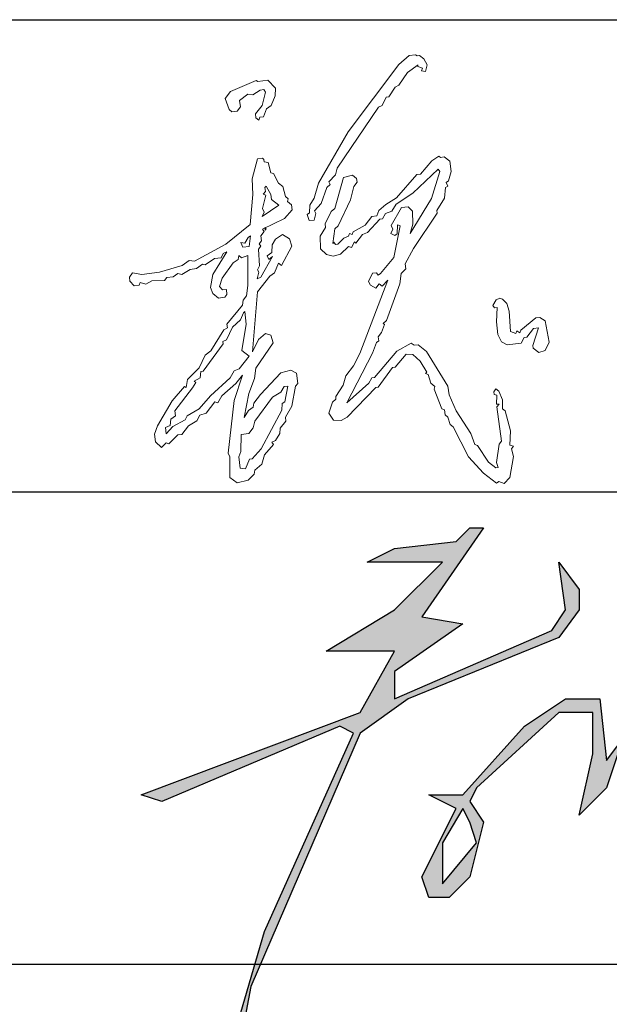
# Model space of a CAD drawing. Extents: x 1157948 to 2029125, y -1091704 to -313610.
# Drawn here: x 1302500 to 1303246, y -776881 to -775635 of the extents above; entities that cross this region are included whole.
import ezdxf

# ---------------------------------------------------------------- set-up
doc = ezdxf.new("R2010")
doc.units = 0
doc.header["$LTSCALE"] = 1000
doc.layers.add('PUB_TITLE', color=4, linetype='Continuous')
doc.layers.add('签名', color=7, linetype='Continuous', lineweight=13)

# ---------------------------------------------------------------- blocks, each defined once
blk = doc.blocks.new('A$C616F69B0')
h = blk.add_hatch(color=256)
h.dxf.hatch_style = 1
h.paths.add_polyline_path([(3.456, 6.552), (3.6, 6.552), (2.952, 5.616), (3.384, 5.544), (2.664, 5.04), (2.664, 4.752), (4.32, 5.472), (4.464, 5.688), (4.392, 6.192), (4.608, 5.904), (4.608, 5.688), (4.392, 5.4), (2.808, 4.752), (2.304, 4.392), (1.152, 1.728), (0.936, 0.576), (1.152, 0.504), (1.08, 0.36), (0.936, 0.36), (0.792, 0.576), (1.296, 2.304), (2.232, 4.392), (2.088, 4.464), (0.216, 3.672), (0, 3.744), (2.304, 4.608), (2.664, 5.256), (1.944, 5.256), (2.664, 5.688), (3.168, 6.192), (2.376, 6.192), (2.664, 6.336), (3.312, 6.408)])
h.paths.add_polyline_path([(7.632, 6.552), (7.776, 6.552), (8.136, 6.552), (8.352, 6.336), (8.28, 5.904), (7.56, 5.04), (7.704, 4.968), (8.136, 5.112), (8.28, 5.544), (8.28, 5.112), (8.424, 4.896), (8.28, 4.68), (8.352, 3.6), (9, 3.744), (9.144, 3.888), (8.856, 4.32), (9.36, 3.888), (9.288, 3.744), (8.208, 3.384), (8.208, 2.304), (7.92, 0), (8.136, 3.312), (7.848, 3.384), (6.552, 2.952), (6.192, 2.952), (6.264, 3.168), (7.2, 3.744), (6.408, 3.168), (6.48, 3.096), (7.992, 3.456), (8.136, 3.6), (8.136, 4.536), (7.416, 3.888), (8.208, 4.752), (8.136, 4.968), (7.56, 4.824), (7.416, 4.896), (8.28, 6.12), (8.28, 6.264), (8.064, 6.48), (7.632, 6.408)])
h.paths.add_polyline_path([(6.12, 5.112), (6.264, 5.04), (6.048, 3.888), (6.192, 4.752)])
h.paths.add_polyline_path([(4.464, 4.752), (4.824, 4.752), (4.896, 4.104), (5.328, 4.68), (5.472, 4.68), (5.544, 4.392), (5.76, 4.536), (5.544, 3.96), (5.4, 3.888), (5.328, 4.608), (5.04, 4.248), (4.896, 3.816), (4.608, 3.528), (4.752, 4.176), (4.752, 4.608), (4.392, 4.608), (3.528, 3.816), (3.456, 3.672), (3.6, 3.456), (3.456, 2.88), (3.24, 2.664), (3.024, 2.664), (2.952, 2.88), (3.312, 3.6), (3.024, 3.744), (3.384, 3.744), (4.032, 4.464)])
h.paths.add_polyline_path([(3.456, 3.456), (3.384, 3.6), (3.168, 3.24), (3.168, 2.808), (3.528, 3.24)], flags=16)
at = {"linetype": 'Continuous', "elevation": -40}
for points in [[(3.456, 6.552), (3.6, 6.552), (2.952, 5.616), (3.384, 5.544), (2.664, 5.04), (2.664, 4.752), (4.32, 5.472), (4.464, 5.688), (4.392, 6.192), (4.608, 5.904), (4.608, 5.688), (4.392, 5.4), (2.808, 4.752), (2.304, 4.392), (1.152, 1.728), (0.936, 0.576), (1.152, 0.504), (1.08, 0.36), (0.936, 0.36), (0.792, 0.576), (1.296, 2.304), (2.232, 4.392), (2.088, 4.464), (0.216, 3.672), (0, 3.744), (2.304, 4.608), (2.664, 5.256), (1.944, 5.256), (2.664, 5.688), (3.168, 6.192), (2.376, 6.192), (2.664, 6.336), (3.312, 6.408), (3.456, 6.552)], [(7.632, 6.552), (7.776, 6.552), (8.136, 6.552), (8.352, 6.336), (8.28, 5.904), (7.56, 5.04), (7.704, 4.968), (8.136, 5.112), (8.28, 5.544), (8.28, 5.112), (8.424, 4.896), (8.28, 4.68), (8.352, 3.6), (9, 3.744), (9.144, 3.888), (8.856, 4.32), (9.36, 3.888), (9.288, 3.744), (8.208, 3.384), (8.208, 2.304), (7.92, 0), (8.136, 3.312), (7.848, 3.384), (6.552, 2.952), (6.192, 2.952), (6.264, 3.168), (7.2, 3.744), (6.408, 3.168), (6.48, 3.096), (7.992, 3.456), (8.136, 3.6), (8.136, 4.536), (7.416, 3.888), (8.208, 4.752), (8.136, 4.968), (7.56, 4.824), (7.416, 4.896), (8.28, 6.12), (8.28, 6.264), (8.064, 6.48), (7.632, 6.408), (7.632, 6.552)], [(6.12, 5.112), (6.264, 5.04), (6.048, 3.888), (6.192, 4.752), (6.12, 5.112)], [(4.464, 4.752), (4.824, 4.752), (4.896, 4.104), (5.328, 4.68), (5.472, 4.68), (5.544, 4.392), (5.76, 4.536), (5.544, 3.96), (5.4, 3.888), (5.328, 4.608), (5.04, 4.248), (4.896, 3.816), (4.608, 3.528), (4.752, 4.176), (4.752, 4.608), (4.392, 4.608), (3.528, 3.816), (3.456, 3.672), (3.6, 3.456), (3.456, 2.88), (3.24, 2.664), (3.024, 2.664), (2.952, 2.88), (3.312, 3.6), (3.024, 3.744), (3.384, 3.744), (4.032, 4.464), (4.464, 4.752)], [(3.456, 3.456), (3.384, 3.6), (3.168, 3.24), (3.168, 2.808), (3.528, 3.24), (3.456, 3.456)]]:
    blk.add_lwpolyline(points, dxfattribs=at)
blk = doc.blocks.new('3')
at = {"layer": '签名', "ltscale": 0.01}
for p, q in [((1341107, 17472.7, 16003585), (1341090.7, 17458.5, 16003585)), ((1341116.9, 17474, 16003585), (1341107, 17472.7, 16003585)), ((1341119.1, 17472.3, 16003585), (1341116.9, 17474, 16003585)), ((1341123.1, 17472.8, 16003585), (1341119.1, 17472.3, 16003585)), ((1341129.8, 17467.6, 16003585), (1341123.1, 17472.8, 16003585)), ((1341135.1, 17458.2, 16003585), (1341129.8, 17467.6, 16003585)), ((1341090.7, 17458.5, 16003585), (1341011.4, 17353.6, 16003585)), ((1341104.3, 17446.2, 16003585), (1341120.9, 17458.4, 16003585)), ((1341120.9, 17458.4, 16003585), (1341119.2, 17456.1, 16003585)), ((1341119.2, 17456.1, 16003585), (1341127.6, 17453.2, 16003585)), ((1341127.6, 17453.2, 16003585), (1341126.2, 17449, 16003585)), ((1341126.2, 17449, 16003585), (1341132.4, 17447.7, 16003585)), ((1341132.4, 17447.7, 16003585), (1341135.1, 17458.2, 16003585)), ((1340868, 17433.9, 16003585), (1340827.8, 17416.7, 16003585)), ((1340870.2, 17432.2, 16003585), (1340868, 17433.9, 16003585)), ((1340886.1, 17434.3, 16003585), (1340870.2, 17432.2, 16003585)), ((1340897.8, 17421.6, 16003585), (1340886.1, 17434.3, 16003585)), ((1341090.8, 17426.3, 16003585), (1341104.3, 17446.2, 16003585)), ((1340827.8, 17416.7, 16003585), (1340819.2, 17405.5, 16003585)), ((1340862.8, 17411.1, 16003585), (1340874, 17418.6, 16003585)), ((1340874, 17418.6, 16003585), (1340879.9, 17419.4, 16003585)), ((1340882.4, 17415.6, 16003585), (1340877, 17394.8, 16003585)), ((1340879.9, 17419.4, 16003585), (1340882.4, 17415.6, 16003585)), ((1340897.3, 17409.5, 16003585), (1340897.8, 17421.6, 16003585)), ((1341074.9, 17408.1, 16003585), (1341085.1, 17423.5, 16003585)), ((1341085.1, 17423.5, 16003585), (1341090.8, 17426.3, 16003585)), ((1340819.2, 17405.5, 16003585), (1340825.5, 17388.2, 16003585)), ((1340841.8, 17402.4, 16003585), (1340854.6, 17412.1, 16003585)), ((1340843.1, 17392.4, 16003585), (1340841.8, 17402.4, 16003585)), ((1340854.6, 17412.1, 16003585), (1340862.8, 17411.1, 16003585)), ((1340891.2, 17394.6, 16003585), (1340897.3, 17409.5, 16003585)), ((1341064.6, 17394.7, 16003585), (1341071, 17407.6, 16003585)), ((1341071, 17407.6, 16003585), (1341074.9, 17408.1, 16003585)), ((1340825.5, 17388.2, 16003585), (1340829.9, 17384.7, 16003585)), ((1340829.9, 17384.7, 16003585), (1340837.9, 17385.7, 16003585)), ((1340837.9, 17385.7, 16003585), (1340843.1, 17392.4, 16003585)), ((1340877, 17394.8, 16003585), (1340866.7, 17381.4, 16003585)), ((1340879.3, 17376.9, 16003585), (1340883.7, 17389.6, 16003585)), ((1340883.7, 17389.6, 16003585), (1340891.2, 17394.6, 16003585)), ((1340994.5, 17296.9, 16003585), (1341058.9, 17391.9, 16003585)), ((1341058.9, 17391.9, 16003585), (1341064.6, 17394.7, 16003585)), ((1340866.7, 17381.4, 16003585), (1340867.4, 17375.4, 16003585)), ((1340867.4, 17375.4, 16003585), (1340871.9, 17371.9, 16003585)), ((1340871.9, 17371.9, 16003585), (1340873.4, 17376.2, 16003585)), ((1340873.4, 17376.2, 16003585), (1340879.3, 17376.9, 16003585)), ((1341011.4, 17353.6, 16003585), (1340965.3, 17273, 16003585)), ((1340869.6, 17311.2, 16003585), (1340861.5, 17279.9, 16003585)), ((1340877.6, 17312.2, 16003585), (1340869.6, 17311.2, 16003585)), ((1340879.8, 17310.4, 16003585), (1340877.6, 17312.2, 16003585)), ((1340880.3, 17306.5, 16003585), (1340879.8, 17310.4, 16003585)), ((1341142.3, 17307.9, 16003585), (1341124.7, 17287.5, 16003585)), ((1341153.4, 17315.3, 16003585), (1341142.3, 17307.9, 16003585)), ((1341155.6, 17313.6, 16003585), (1341153.4, 17315.3, 16003585)), ((1341161.6, 17314.4, 16003585), (1341155.6, 17313.6, 16003585)), ((1341170.6, 17307.5, 16003585), (1341161.6, 17314.4, 16003585)), ((1340886.5, 17305.3, 16003585), (1340880.3, 17306.5, 16003585)), ((1340890.5, 17289.6, 16003585), (1340886.5, 17305.3, 16003585)), ((1340991.8, 17286.5, 16003585), (1340994.5, 17296.9, 16003585)), ((1341112.4, 17257.7, 16003585), (1341152, 17295, 16003585)), ((1341152, 17295, 16003585), (1341154.5, 17291.3, 16003585)), ((1341172.6, 17291.6, 16003585), (1341170.6, 17307.5, 16003585)), ((1340861.5, 17279.9, 16003585), (1340862.6, 17255.8, 16003585)), ((1340894.8, 17288.2, 16003585), (1340890.5, 17289.6, 16003585)), ((1340902.8, 17273.1, 16003585), (1340894.8, 17288.2, 16003585)), ((1340981.1, 17275.1, 16003585), (1340991.8, 17286.5, 16003585)), ((1341004.4, 17282.1, 16003585), (1340990.5, 17233.9, 16003585)), ((1341018.1, 17285.9, 16003585), (1341004.4, 17282.1, 16003585)), ((1341024.8, 17280.7, 16003585), (1341018.1, 17285.9, 16003585)), ((1341025.5, 17274.7, 16003585), (1341024.8, 17280.7, 16003585)), ((1341118.8, 17286.7, 16003585), (1341087.1, 17250.4, 16003585)), ((1341124.7, 17287.5, 16003585), (1341118.8, 17286.7, 16003585)), ((1341154.5, 17291.3, 16003585), (1341141.7, 17249.3, 16003585)), ((1341168.4, 17277, 16003585), (1341172.6, 17291.6, 16003585)), ((1340881.4, 17266.3, 16003585), (1340883.2, 17268.5, 16003585)), ((1340882.2, 17260.3, 16003585), (1340881.4, 17266.3, 16003585)), ((1340883.2, 17268.5, 16003585), (1340890.9, 17255.4, 16003585)), ((1340909.5, 17267.9, 16003585), (1340902.8, 17273.1, 16003585)), ((1340913.5, 17252.3, 16003585), (1340909.5, 17267.9, 16003585)), ((1340965.3, 17273, 16003585), (1340958.2, 17249.9, 16003585)), ((1340969.3, 17241.3, 16003585), (1340978.2, 17266.6, 16003585)), ((1340978.2, 17266.6, 16003585), (1340983.6, 17271.4, 16003585)), ((1340983.6, 17271.4, 16003585), (1340981.1, 17275.1, 16003585)), ((1341015, 17247.2, 16003585), (1341020.4, 17268, 16003585)), ((1341020.4, 17268, 16003585), (1341025.5, 17274.7, 16003585)), ((1341161.8, 17249.9, 16003585), (1341163.7, 17266.3, 16003585)), ((1341163.7, 17266.3, 16003585), (1341167.5, 17268.8, 16003585)), ((1341164.7, 17274.5, 16003585), (1341168.4, 17277, 16003585)), ((1341167.5, 17268.8, 16003585), (1341164.7, 17274.5, 16003585)), ((1340862.6, 17255.8, 16003585), (1340858.6, 17208.9, 16003585)), ((1340877.6, 17233.5, 16003585), (1340883, 17254.4, 16003585)), ((1340878.7, 17255.9, 16003585), (1340882.2, 17260.3, 16003585)), ((1340883, 17254.4, 16003585), (1340878.7, 17255.9, 16003585)), ((1340890.9, 17255.4, 16003585), (1340891.9, 17247.5, 16003585)), ((1340891.9, 17247.5, 16003585), (1340903.1, 17238.8, 16003585)), ((1340918, 17248.8, 16003585), (1340913.5, 17252.3, 16003585)), ((1340916.5, 17244.6, 16003585), (1340918, 17248.8, 16003585)), ((1340958.2, 17249.9, 16003585), (1340951.5, 17239, 16003585)), ((1340996, 17206.4, 16003585), (1341015, 17247.2, 16003585)), ((1341087.1, 17250.4, 16003585), (1341070.3, 17240.1, 16003585)), ((1341086.4, 17240.2, 16003585), (1341112.4, 17257.7, 16003585)), ((1341141.7, 17249.3, 16003585), (1341108.4, 17194.6, 16003585)), ((1341150.2, 17230.3, 16003585), (1341161.8, 17249.9, 16003585)), ((1340903.1, 17238.8, 16003585), (1340877.1, 17221.4, 16003585)), ((1340880.3, 17227.8, 16003585), (1340877.6, 17233.5, 16003585)), ((1340911.9, 17217.8, 16003585), (1340924.2, 17231.5, 16003585)), ((1340923.2, 17239.4, 16003585), (1340916.5, 17244.6, 16003585)), ((1340924.2, 17231.5, 16003585), (1340923.2, 17239.4, 16003585)), ((1340951.5, 17239, 16003585), (1340951, 17226.8, 16003585)), ((1340958.7, 17229.8, 16003585), (1340969.3, 17241.3, 16003585)), ((1340990.5, 17233.9, 16003585), (1340985, 17229.2, 16003585)), ((1341070.3, 17240.1, 16003585), (1341059.4, 17230.7, 16003585)), ((1341095.1, 17235.3, 16003585), (1341078.6, 17206.9, 16003585)), ((1341079.8, 17229.3, 16003585), (1341086.4, 17240.2, 16003585)), ((1341105.1, 17236.5, 16003585), (1341095.1, 17235.3, 16003585)), ((1341112, 17229.4, 16003585), (1341105.1, 17236.5, 16003585)), ((1340877.1, 17221.4, 16003585), (1340880.3, 17227.8, 16003585)), ((1340877.7, 17201.3, 16003585), (1340911.9, 17217.8, 16003585)), ((1340951, 17226.8, 16003585), (1340947.3, 17224.3, 16003585)), ((1340947.3, 17224.3, 16003585), (1340950.6, 17214.7, 16003585)), ((1340950.6, 17214.7, 16003585), (1340958.5, 17215.7, 16003585)), ((1340958.5, 17215.7, 16003585), (1340961.2, 17226.1, 16003585)), ((1340961.2, 17226.1, 16003585), (1340958.7, 17229.8, 16003585)), ((1340985, 17229.2, 16003585), (1340975.4, 17209.8, 16003585)), ((1341048.5, 17221.2, 16003585), (1341038.2, 17207.8, 16003585)), ((1341041.7, 17196.1, 16003585), (1341061.2, 17216.8, 16003585)), ((1341056.5, 17222.2, 16003585), (1341048.5, 17221.2, 16003585)), ((1341059.4, 17230.7, 16003585), (1341056.5, 17222.2, 16003585)), ((1341061.2, 17216.8, 16003585), (1341065.2, 17217.3, 16003585)), ((1341065.2, 17217.3, 16003585), (1341070.1, 17226, 16003585)), ((1341070.1, 17226, 16003585), (1341079.8, 17229.3, 16003585)), ((1341112.6, 17209.3, 16003585), (1341112, 17229.4, 16003585)), ((1341113.5, 17171.1, 16003585), (1341150.7, 17226.3, 16003585)), ((1341150.7, 17226.3, 16003585), (1341150.2, 17230.3, 16003585)), ((1340858.6, 17208.9, 16003585), (1340820.2, 17177.8, 16003585)), ((1340880.2, 17197.6, 16003585), (1340877.7, 17201.3, 16003585)), ((1340883.6, 17202.1, 16003585), (1340881.4, 17203.8, 16003585)), ((1340881.4, 17203.8, 16003585), (1340881.9, 17199.8, 16003585)), ((1340881.9, 17199.8, 16003585), (1340883.6, 17202.1, 16003585)), ((1340976.2, 17203.9, 16003585), (1340967.8, 17190.7, 16003585)), ((1340975.4, 17209.8, 16003585), (1340976.2, 17203.9, 16003585)), ((1340987.4, 17179.1, 16003585), (1340990.6, 17201.7, 16003585)), ((1340990.6, 17201.7, 16003585), (1340996, 17206.4, 16003585)), ((1341038.2, 17207.8, 16003585), (1341019.4, 17197.3, 16003585)), ((1341081.4, 17201.2, 16003585), (1341078.2, 17194.8, 16003585)), ((1341078.6, 17206.9, 16003585), (1341081.4, 17201.2, 16003585)), ((1341092.8, 17206.7, 16003585), (1341083, 17157.1, 16003585)), ((1341088.3, 17194.1, 16003585), (1341088.5, 17208.2, 16003585)), ((1341088.5, 17208.2, 16003585), (1341092.8, 17206.7, 16003585)), ((1341108.4, 17194.6, 16003585), (1341112.6, 17209.3, 16003585)), ((1340850.2, 17179.6, 16003585), (1340855.2, 17188.3, 16003585)), ((1340855.2, 17188.3, 16003585), (1340858.9, 17190.8, 16003585)), ((1340858.9, 17190.8, 16003585), (1340856.9, 17174.4, 16003585)), ((1340875, 17190.9, 16003585), (1340880.2, 17197.6, 16003585)), ((1340876, 17182.9, 16003585), (1340875, 17190.9, 16003585)), ((1340897.8, 17185.7, 16003585), (1340892.9, 17177, 16003585)), ((1340909, 17193.2, 16003585), (1340897.8, 17185.7, 16003585)), ((1340919.9, 17186.5, 16003585), (1340909, 17193.2, 16003585)), ((1340923.4, 17174.9, 16003585), (1340919.9, 17186.5, 16003585)), ((1340967.8, 17190.7, 16003585), (1340968.3, 17170.6, 16003585)), ((1341004.5, 17187.3, 16003585), (1340995.6, 17178.1, 16003585)), ((1341012.2, 17190.3, 16003585), (1341004.5, 17187.3, 16003585)), ((1341013.7, 17194.6, 16003585), (1341012.2, 17190.3, 16003585)), ((1341017.9, 17193.1, 16003585), (1341013.7, 17194.6, 16003585)), ((1341019.4, 17197.3, 16003585), (1341017.9, 17193.1, 16003585)), ((1341023.6, 17179.7, 16003585), (1341034, 17193.1, 16003585)), ((1341034, 17193.1, 16003585), (1341041.7, 17196.1, 16003585)), ((1341078.2, 17194.8, 16003585), (1341084.6, 17191.6, 16003585)), ((1341084.6, 17191.6, 16003585), (1341088.3, 17194.1, 16003585)), ((1340820.2, 17177.8, 16003585), (1340771.2, 17151.3, 16003585)), ((1340847, 17173.2, 16003585), (1340844, 17180.8, 16003585)), ((1340844, 17180.8, 16003585), (1340850.2, 17179.6, 16003585)), ((1340856.9, 17174.4, 16003585), (1340847, 17173.2, 16003585)), ((1340871.6, 17170.3, 16003585), (1340875.1, 17174.7, 16003585)), ((1340872.9, 17144.2, 16003585), (1340871.6, 17170.3, 16003585)), ((1340872.6, 17178.4, 16003585), (1340876, 17182.9, 16003585)), ((1340875.1, 17174.7, 16003585), (1340872.6, 17178.4, 16003585)), ((1340892.9, 17177, 16003585), (1340892.5, 17164.9, 16003585)), ((1340907.2, 17144.6, 16003585), (1340923.4, 17174.9, 16003585)), ((1340968.3, 17170.6, 16003585), (1340977.6, 17161.7, 16003585)), ((1340989.1, 17181.3, 16003585), (1340987.4, 17179.1, 16003585)), ((1340991.6, 17177.6, 16003585), (1340989.1, 17181.3, 16003585)), ((1340995.6, 17178.1, 16003585), (1340991.6, 17177.6, 16003585)), ((1340999.6, 17162.5, 16003585), (1341012.2, 17174.2, 16003585)), ((1341012.2, 17174.2, 16003585), (1341016.5, 17172.7, 16003585)), ((1341016.5, 17172.7, 16003585), (1341021.4, 17181.4, 16003585)), ((1341021.4, 17181.4, 16003585), (1341023.6, 17179.7, 16003585)), ((1341100.4, 17147.2, 16003585), (1341113.5, 17171.1, 16003585)), ((1340788.1, 17145.4, 16003585), (1340802.9, 17155.4, 16003585)), ((1340821.8, 17165.9, 16003585), (1340800, 17130.8, 16003585)), ((1340802.9, 17155.4, 16003585), (1340812.9, 17156.7, 16003585)), ((1340812.9, 17156.7, 16003585), (1340816.1, 17163.1, 16003585)), ((1340816.1, 17163.1, 16003585), (1340821.8, 17165.9, 16003585)), ((1340832, 17149, 16003585), (1340839.4, 17154, 16003585)), ((1340839.4, 17154, 16003585), (1340840.6, 17160.2, 16003585)), ((1340840.6, 17160.2, 16003585), (1340845.1, 17156.8, 16003585)), ((1340845.1, 17156.8, 16003585), (1340854.8, 17160, 16003585)), ((1340854.8, 17160, 16003585), (1340854.7, 17113.6, 16003585)), ((1340893.2, 17158.9, 16003585), (1340875.2, 17126.4, 16003585)), ((1340892.5, 17164.9, 16003585), (1340885, 17159.9, 16003585)), ((1340885, 17159.9, 16003585), (1340887.8, 17154.2, 16003585)), ((1340887.8, 17154.2, 16003585), (1340893.2, 17158.9, 16003585)), ((1340977.6, 17161.7, 16003585), (1340988, 17159, 16003585)), ((1340988, 17159, 16003585), (1340999.6, 17162.5, 16003585)), ((1341083, 17157.1, 16003585), (1341062, 17132.2, 16003585)), ((1340751.9, 17144.8, 16003585), (1340716.9, 17134.3, 16003585)), ((1340763, 17152.3, 16003585), (1340751.9, 17144.8, 16003585)), ((1340771.2, 17151.3, 16003585), (1340763, 17152.3, 16003585)), ((1340764.8, 17138.4, 16003585), (1340774.7, 17139.7, 16003585)), ((1340774.7, 17139.7, 16003585), (1340783.9, 17146.9, 16003585)), ((1340783.9, 17146.9, 16003585), (1340788.1, 17145.4, 16003585)), ((1340814.9, 17124.7, 16003585), (1340832, 17149, 16003585)), ((1340869.7, 17137.8, 16003585), (1340872.9, 17144.2, 16003585)), ((1340896.5, 17133.1, 16003585), (1340902.7, 17148, 16003585)), ((1340902.7, 17148, 16003585), (1340907.2, 17144.6, 16003585)), ((1341094.2, 17132.3, 16003585), (1341101.4, 17139.3, 16003585)), ((1341101.4, 17139.3, 16003585), (1341100.4, 17147.2, 16003585)), ((1340674.8, 17132.9, 16003585), (1340669.6, 17126.2, 16003585)), ((1340669.6, 17126.2, 16003585), (1340670.3, 17120.2, 16003585)), ((1340689.2, 17130.7, 16003585), (1340674.8, 17132.9, 16003585)), ((1340716.9, 17134.3, 16003585), (1340689.2, 17130.7, 16003585)), ((1340724.7, 17121.1, 16003585), (1340728.1, 17125.6, 16003585)), ((1340728.1, 17125.6, 16003585), (1340738, 17126.9, 16003585)), ((1340738, 17126.9, 16003585), (1340745.5, 17131.9, 16003585)), ((1340745.5, 17131.9, 16003585), (1340751.7, 17130.7, 16003585)), ((1340751.7, 17130.7, 16003585), (1340764.8, 17138.4, 16003585)), ((1340800, 17130.8, 16003585), (1340796.6, 17110.2, 16003585)), ((1340810.5, 17112, 16003585), (1340814.9, 17124.7, 16003585)), ((1340869.5, 17123.6, 16003585), (1340872.2, 17134, 16003585)), ((1340875.2, 17126.4, 16003585), (1340869.5, 17123.6, 16003585)), ((1340872.2, 17134, 16003585), (1340869.7, 17137.8, 16003585)), ((1340870.1, 17103.5, 16003585), (1340889.1, 17128.1, 16003585)), ((1340889.1, 17128.1, 16003585), (1340896.5, 17133.1, 16003585)), ((1341049.8, 17132.7, 16003585), (1341043.4, 17119.7, 16003585)), ((1341055.8, 17133.4, 16003585), (1341049.8, 17132.7, 16003585)), ((1341058.3, 17129.7, 16003585), (1341055.8, 17133.4, 16003585)), ((1341062, 17132.2, 16003585), (1341058.3, 17129.7, 16003585)), ((1341092.3, 17115.9, 16003585), (1341094.2, 17132.3, 16003585)), ((1340670.3, 17120.2, 16003585), (1340677.3, 17113, 16003585)), ((1340677.3, 17113, 16003585), (1340685.2, 17114.1, 16003585)), ((1340685.2, 17114.1, 16003585), (1340686.7, 17118.3, 16003585)), ((1340686.7, 17118.3, 16003585), (1340695.2, 17115.3, 16003585)), ((1340695.2, 17115.3, 16003585), (1340704.6, 17120.6, 16003585)), ((1340704.6, 17120.6, 16003585), (1340724.7, 17121.1, 16003585)), ((1340796.6, 17110.2, 16003585), (1340799.9, 17100.6, 16003585)), ((1340815.3, 17106.6, 16003585), (1340810.5, 17112, 16003585)), ((1340854.7, 17113.6, 16003585), (1340852.7, 17097.3, 16003585)), ((1341073.4, 17121.6, 16003585), (1341029.7, 17007.1, 16003585)), ((1341043.4, 17119.7, 16003585), (1341046.2, 17114, 16003585)), ((1341046.2, 17114, 16003585), (1341054.9, 17109.1, 16003585)), ((1341054.9, 17109.1, 16003585), (1341060.1, 17115.8, 16003585)), ((1341060.1, 17115.8, 16003585), (1341064.5, 17112.4, 16003585)), ((1341064.5, 17112.4, 16003585), (1341073.4, 17121.6, 16003585)), ((1341071.4, 17058.8, 16003585), (1341092.3, 17115.9, 16003585)), ((1340799.9, 17100.6, 16003585), (1340808.8, 17093.6, 16003585)), ((1340808.8, 17093.6, 16003585), (1340818.8, 17094.9, 16003585)), ((1340821.2, 17107.3, 16003585), (1340815.3, 17106.6, 16003585)), ((1340818.8, 17094.9, 16003585), (1340822.2, 17099.4, 16003585)), ((1340822.2, 17099.4, 16003585), (1340821.2, 17107.3, 16003585)), ((1340852.7, 17097.3, 16003585), (1340847.6, 17090.5, 16003585)), ((1340862, 17009.7, 16003585), (1340870.1, 17103.5, 16003585)), ((1341248.4, 17093.7, 16003585), (1341242.7, 17090.9, 16003585)), ((1341252.7, 17092.2, 16003585), (1341248.4, 17093.7, 16003585)), ((1340846.6, 17082.4, 16003585), (1340822.1, 17053, 16003585)), ((1340847.6, 17090.5, 16003585), (1340846.6, 17082.4, 16003585)), ((1341242.7, 17090.9, 16003585), (1341237.8, 17082.2, 16003585)), ((1341237.8, 17082.2, 16003585), (1341240.3, 17078.5, 16003585)), ((1341240.3, 17078.5, 16003585), (1341244.3, 17079, 16003585)), ((1341244.3, 17079, 16003585), (1341243.1, 17056.7, 16003585)), ((1341259.6, 17085, 16003585), (1341252.7, 17092.2, 16003585)), ((1341263.1, 17073.4, 16003585), (1341259.6, 17085, 16003585)), ((1340843.4, 17059.8, 16003585), (1340848.1, 17070.5, 16003585)), ((1340848.1, 17070.5, 16003585), (1340849.9, 17072.7, 16003585)), ((1340849.9, 17072.7, 16003585), (1340852.4, 17052.9, 16003585)), ((1341265.2, 17041.4, 16003585), (1341263.1, 17073.4, 16003585)), ((1341304.8, 17062.6, 16003585), (1341281.1, 17043.4, 16003585)), ((1341310.8, 17063.4, 16003585), (1341304.8, 17062.6, 16003585)), ((1341319.5, 17058.4, 16003585), (1341310.8, 17063.4, 16003585)), ((1340822.9, 17047, 16003585), (1340817.2, 17044.3, 16003585)), ((1340821.2, 17028.7, 16003585), (1340830.8, 17048.1, 16003585)), ((1340822.1, 17053, 16003585), (1340822.9, 17047, 16003585)), ((1340830.8, 17048.1, 16003585), (1340843.4, 17059.8, 16003585)), ((1340852.4, 17052.9, 16003585), (1340845.6, 17011.7, 16003585)), ((1341063.8, 17039.7, 16003585), (1341068.2, 17052.4, 16003585)), ((1341066, 17054.1, 16003585), (1341071.4, 17058.8, 16003585)), ((1341068.2, 17052.4, 16003585), (1341066, 17054.1, 16003585)), ((1341243.1, 17056.7, 16003585), (1341245.6, 17036.8, 16003585)), ((1341308.9, 17047, 16003585), (1341300.3, 17019.7, 16003585)), ((1341300.9, 17046, 16003585), (1341308.9, 17047, 16003585)), ((1341325.8, 17025, 16003585), (1341319.5, 17058.4, 16003585)), ((1340817.2, 17044.3, 16003585), (1340797.2, 17011.5, 16003585)), ((1340882.5, 17038.6, 16003585), (1340871.6, 17029.1, 16003585)), ((1340890.9, 17035.6, 16003585), (1340882.5, 17038.6, 16003585)), ((1340894.4, 17024, 16003585), (1340890.9, 17035.6, 16003585)), ((1341058.6, 17033, 16003585), (1341063.8, 17039.7, 16003585)), ((1341059.4, 17027, 16003585), (1341058.6, 17033, 16003585)), ((1341245.6, 17036.8, 16003585), (1341251.1, 17025.4, 16003585)), ((1341273.7, 17038.4, 16003585), (1341265.2, 17041.4, 16003585)), ((1341275.1, 17042.6, 16003585), (1341273.7, 17038.4, 16003585)), ((1341279.6, 17039.2, 16003585), (1341275.1, 17042.6, 16003585)), ((1341281.1, 17043.4, 16003585), (1341279.6, 17039.2, 16003585)), ((1341281.7, 17023.3, 16003585), (1341286.6, 17032, 16003585)), ((1341286.6, 17032, 16003585), (1341290.6, 17032.5, 16003585)), ((1341290.6, 17032.5, 16003585), (1341300.9, 17046, 16003585)), ((1340785.2, 16979.7, 16003585), (1340816, 17022, 16003585)), ((1340815.5, 17025.9, 16003585), (1340821.2, 17028.7, 16003585)), ((1340816, 17022, 16003585), (1340815.5, 17025.9, 16003585)), ((1340871.6, 17029.1, 16003585), (1340862, 17009.7, 16003585)), ((1340867.3, 16984.2, 16003585), (1340894.4, 17024, 16003585)), ((1341049.8, 17007.6, 16003585), (1341055.7, 17024.5, 16003585)), ((1341055.7, 17024.5, 16003585), (1341059.4, 17027, 16003585)), ((1341110.2, 17023.5, 16003585), (1341087.7, 17010.5, 16003585)), ((1341114.7, 17020, 16003585), (1341110.2, 17023.5, 16003585)), ((1341120.7, 17020.8, 16003585), (1341114.7, 17020, 16003585)), ((1341134.1, 17010.4, 16003585), (1341120.7, 17020.8, 16003585)), ((1341251.1, 17025.4, 16003585), (1341259.8, 17020.5, 16003585)), ((1341259.8, 17020.5, 16003585), (1341281.7, 17023.3, 16003585)), ((1341300.3, 17019.7, 16003585), (1341300.8, 17015.7, 16003585)), ((1341300.8, 17015.7, 16003585), (1341309.7, 17008.8, 16003585)), ((1341319.4, 17012, 16003585), (1341325.8, 17025, 16003585)), ((1340788.1, 17004.3, 16003585), (1340778.5, 16984.9, 16003585)), ((1340797.2, 17011.5, 16003585), (1340788.1, 17004.3, 16003585)), ((1340856.8, 17003, 16003585), (1340841.2, 16982.9, 16003585)), ((1340845.6, 17011.7, 16003585), (1340856.8, 17003, 16003585)), ((1341009.4, 16929.9, 16003585), (1341049.8, 17007.6, 16003585)), ((1341029.7, 17007.1, 16003585), (1341020.1, 16987.7, 16003585)), ((1341087.7, 17010.5, 16003585), (1341052.6, 16969.7, 16003585)), ((1341084.8, 16985.9, 16003585), (1341102.4, 17006.3, 16003585)), ((1341102.4, 17006.3, 16003585), (1341112.5, 17005.6, 16003585)), ((1341112.5, 17005.6, 16003585), (1341124, 16995, 16003585)), ((1341167.3, 16956.2, 16003585), (1341134.1, 17010.4, 16003585)), ((1341309.7, 17008.8, 16003585), (1341319.4, 17012, 16003585)), ((1340778.5, 16984.9, 16003585), (1340760.7, 16966.5, 16003585)), ((1341020.1, 16987.7, 16003585), (1341008, 16972, 16003585)), ((1341058.6, 16954.3, 16003585), (1341080.9, 16985.4, 16003585)), ((1341080.9, 16985.4, 16003585), (1341084.8, 16985.9, 16003585)), ((1341124, 16995, 16003585), (1341134.2, 16978.2, 16003585)), ((1340780.5, 16969, 16003585), (1340781.2, 16979.2, 16003585)), ((1340781.2, 16979.2, 16003585), (1340785.2, 16979.7, 16003585)), ((1340833.5, 16979.9, 16003585), (1340826.9, 16968.9, 16003585)), ((1340841.2, 16982.9, 16003585), (1340833.5, 16979.9, 16003585)), ((1340846.5, 16973.5, 16003585), (1340833.5, 16933.5, 16003585)), ((1340836.1, 16960, 16003585), (1340846.5, 16973.5, 16003585)), ((1340865.3, 16967.8, 16003585), (1340867.3, 16984.2, 16003585)), ((1340906.5, 16977.1, 16003585), (1340874.6, 16942.8, 16003585)), ((1340922.1, 16981.2, 16003585), (1340906.5, 16977.1, 16003585)), ((1340930.8, 16976.2, 16003585), (1340922.1, 16981.2, 16003585)), ((1340932.8, 16960.4, 16003585), (1340930.8, 16976.2, 16003585)), ((1341008, 16972, 16003585), (1341003.8, 16957.4, 16003585)), ((1341052.6, 16969.7, 16003585), (1341048.7, 16969.2, 16003585)), ((1341134.2, 16978.2, 16003585), (1341132.5, 16975.9, 16003585)), ((1341132.5, 16975.9, 16003585), (1341136.7, 16974.4, 16003585)), ((1341136.7, 16974.4, 16003585), (1341140.5, 16960.8, 16003585)), ((1340756, 16955.8, 16003585), (1340736.7, 16933.1, 16003585)), ((1340758.2, 16954.1, 16003585), (1340756, 16955.8, 16003585)), ((1340760.7, 16966.5, 16003585), (1340758.2, 16954.1, 16003585)), ((1340768.4, 16953.3, 16003585), (1340773.3, 16962, 16003585)), ((1340771.1, 16963.8, 16003585), (1340780.5, 16969, 16003585)), ((1340773.3, 16962, 16003585), (1340771.1, 16963.8, 16003585)), ((1340826.9, 16968.9, 16003585), (1340796.2, 16940.8, 16003585)), ((1340814.3, 16941.1, 16003585), (1340836.1, 16960, 16003585)), ((1340856.2, 16944.5, 16003585), (1340865.3, 16967.8, 16003585)), ((1340906.3, 16946.9, 16003585), (1340911.3, 16955.6, 16003585)), ((1340911.3, 16955.6, 16003585), (1340917.2, 16956.3, 16003585)), ((1340917.2, 16956.3, 16003585), (1340912.4, 16931.5, 16003585)), ((1340923.3, 16924.8, 16003585), (1340929.4, 16955.9, 16003585)), ((1340929.4, 16955.9, 16003585), (1340932.8, 16960.4, 16003585)), ((1341003.8, 16957.4, 16003585), (1340992, 16939.7, 16003585)), ((1341043.7, 16960.5, 16003585), (1341009.4, 16929.9, 16003585)), ((1341048.7, 16969.2, 16003585), (1341043.7, 16960.5, 16003585)), ((1341054.7, 16953.8, 16003585), (1341058.6, 16954.3, 16003585)), ((1341140.5, 16960.8, 16003585), (1341147.2, 16955.6, 16003585)), ((1341147.2, 16955.6, 16003585), (1341145.7, 16951.4, 16003585)), ((1341169.1, 16942.3, 16003585), (1341167.3, 16956.2, 16003585)), ((1340740.7, 16917.5, 16003585), (1340768.4, 16953.3, 16003585)), ((1340796.2, 16940.8, 16003585), (1340778.7, 16920.4, 16003585)), ((1340807.7, 16930.2, 16003585), (1340814.3, 16941.1, 16003585)), ((1340848.9, 16907.2, 16003585), (1340856.2, 16944.5, 16003585)), ((1340874.6, 16942.8, 16003585), (1340864.2, 16929.4, 16003585)), ((1340865.8, 16901.3, 16003585), (1340893.2, 16939.1, 16003585)), ((1340893.2, 16939.1, 16003585), (1340906.3, 16946.9, 16003585)), ((1340992, 16939.7, 16003585), (1340992.5, 16935.7, 16003585)), ((1341010.2, 16907.8, 16003585), (1341054.7, 16953.8, 16003585)), ((1341145.7, 16951.4, 16003585), (1341157.7, 16920.7, 16003585)), ((1341180.3, 16917.5, 16003585), (1341169.1, 16942.3, 16003585)), ((1341242.5, 16951.7, 16003585), (1341239, 16947.3, 16003585)), ((1341239, 16947.3, 16003585), (1341239.5, 16943.3, 16003585)), ((1341239.5, 16943.3, 16003585), (1341243.7, 16941.8, 16003585)), ((1341246.9, 16948.3, 16003585), (1341242.5, 16951.7, 16003585)), ((1341243.7, 16941.8, 16003585), (1341243.5, 16927.7, 16003585)), ((1341252.7, 16934.9, 16003585), (1341246.9, 16948.3, 16003585)), ((1340736.7, 16933.1, 16003585), (1340713.5, 16893.9, 16003585)), ((1340789.6, 16913.7, 16003585), (1340803.4, 16931.6, 16003585)), ((1340803.4, 16931.6, 16003585), (1340807.7, 16930.2, 16003585)), ((1340833.5, 16933.5, 16003585), (1340823.8, 16851.6, 16003585)), ((1340863, 16923.2, 16003585), (1340855.6, 16918.2, 16003585)), ((1340864.2, 16929.4, 16003585), (1340863, 16923.2, 16003585)), ((1340908.6, 16929, 16003585), (1340907.9, 16918.8, 16003585)), ((1340912.4, 16931.5, 16003585), (1340908.6, 16929, 16003585)), ((1340913.4, 16907.4, 16003585), (1340923.3, 16924.8, 16003585)), ((1340987, 16931, 16003585), (1340981.1, 16914.1, 16003585)), ((1340992.5, 16935.7, 16003585), (1340987, 16931, 16003585)), ((1341243.5, 16927.7, 16003585), (1341247.5, 16928.2, 16003585)), ((1341247.5, 16928.2, 16003585), (1341244, 16923.7, 16003585)), ((1341244, 16923.7, 16003585), (1341250.9, 16870.1, 16003585)), ((1341252.5, 16920.8, 16003585), (1341252.7, 16934.9, 16003585)), ((1340734.3, 16904.6, 16003585), (1340741.8, 16909.6, 16003585)), ((1340741.8, 16909.6, 16003585), (1340740.7, 16917.5, 16003585)), ((1340759.9, 16909.9, 16003585), (1340756.7, 16903.4, 16003585)), ((1340778.7, 16920.4, 16003585), (1340759.9, 16909.9, 16003585)), ((1340775, 16901.8, 16003585), (1340780, 16910.5, 16003585)), ((1340780, 16910.5, 16003585), (1340789.6, 16913.7, 16003585)), ((1340855.6, 16918.2, 16003585), (1340848.9, 16907.2, 16003585)), ((1340907.9, 16918.8, 16003585), (1340875.4, 16858.2, 16003585)), ((1340981.1, 16914.1, 16003585), (1340988.6, 16903, 16003585)), ((1341000.8, 16902.5, 16003585), (1341010.2, 16907.8, 16003585)), ((1341157.7, 16920.7, 16003585), (1341162, 16919.2, 16003585)), ((1341162, 16919.2, 16003585), (1341163, 16911.3, 16003585)), ((1341163, 16911.3, 16003585), (1341167.4, 16907.8, 16003585)), ((1341167.4, 16907.8, 16003585), (1341171, 16896.2, 16003585)), ((1341203, 16882.1, 16003585), (1341180.3, 16917.5, 16003585)), ((1341257, 16917.3, 16003585), (1341252.5, 16920.8, 16003585)), ((1341265, 16886.1, 16003585), (1341257, 16917.3, 16003585)), ((1340713.5, 16893.9, 16003585), (1340709.1, 16881.2, 16003585)), ((1340725.9, 16891.4, 16003585), (1340733.6, 16894.4, 16003585)), ((1340737.8, 16893, 16003585), (1340727.2, 16881.5, 16003585)), ((1340733.6, 16894.4, 16003585), (1340734.3, 16904.6, 16003585)), ((1340756.7, 16903.4, 16003585), (1340737.8, 16893, 16003585)), ((1340751.5, 16880.6, 16003585), (1340761.9, 16894, 16003585)), ((1340761.9, 16894, 16003585), (1340775, 16901.8, 16003585)), ((1340863.1, 16890.9, 16003585), (1340865.8, 16901.3, 16003585)), ((1340905.5, 16890.3, 16003585), (1340914.2, 16901.5, 16003585)), ((1340914.2, 16901.5, 16003585), (1340913.4, 16907.4, 16003585)), ((1340988.6, 16903, 16003585), (1341000.8, 16902.5, 16003585)), ((1341171, 16896.2, 16003585), (1341175.4, 16892.7, 16003585)), ((1341175.4, 16892.7, 16003585), (1341199.7, 16845.4, 16003585)), ((1340709.1, 16881.2, 16003585), (1340710.6, 16869.3, 16003585)), ((1340727.2, 16881.5, 16003585), (1340725.9, 16891.4, 16003585)), ((1340731.2, 16865.9, 16003585), (1340745.6, 16879.8, 16003585)), ((1340745.6, 16879.8, 16003585), (1340751.5, 16880.6, 16003585)), ((1340843.7, 16854.1, 16003585), (1340844.3, 16880.4, 16003585)), ((1340844.3, 16880.4, 16003585), (1340856.2, 16881.9, 16003585)), ((1340856.2, 16881.9, 16003585), (1340863.1, 16890.9, 16003585)), ((1340897.9, 16871.2, 16003585), (1340904.6, 16882.1, 16003585)), ((1340904.6, 16882.1, 16003585), (1340905.5, 16890.3, 16003585)), ((1341209.3, 16864.8, 16003585), (1341203, 16882.1, 16003585)), ((1341263.9, 16863.7, 16003585), (1341265, 16886.1, 16003585)), ((1340710.6, 16869.3, 16003585), (1340719.8, 16860.4, 16003585)), ((1340719.8, 16860.4, 16003585), (1340727, 16867.4, 16003585)), ((1340727, 16867.4, 16003585), (1340731.2, 16865.9, 16003585)), ((1340880.6, 16848.8, 16003585), (1340894.7, 16864.7, 16003585)), ((1340892.2, 16868.4, 16003585), (1340897.9, 16871.2, 16003585)), ((1340894.7, 16864.7, 16003585), (1340892.2, 16868.4, 16003585)), ((1341213.5, 16863.3, 16003585), (1341209.3, 16864.8, 16003585)), ((1341230.9, 16837.3, 16003585), (1341213.5, 16863.3, 16003585)), ((1341247.5, 16865.7, 16003585), (1341243.1, 16836.9, 16003585)), ((1341250.9, 16870.1, 16003585), (1341247.5, 16865.7, 16003585)), ((1341270.1, 16862.5, 16003585), (1341263.9, 16863.7, 16003585)), ((1341266.6, 16858, 16003585), (1341270.1, 16862.5, 16003585)), ((1340823.8, 16851.6, 16003585), (1340826.6, 16845.9, 16003585)), ((1340840.7, 16845.7, 16003585), (1340843.7, 16854.1, 16003585)), ((1340875.4, 16858.2, 16003585), (1340861.3, 16842.3, 16003585)), ((1340876.5, 16834.1, 16003585), (1340880.6, 16848.8, 16003585)), ((1341264.3, 16813.4, 16003585), (1341270.1, 16846.4, 16003585)), ((1341270.1, 16846.4, 16003585), (1341266.6, 16858, 16003585)), ((1340826.6, 16845.9, 16003585), (1340826.7, 16813.6, 16003585)), ((1340843, 16827.8, 16003585), (1340840.7, 16845.7, 16003585)), ((1340857.3, 16841.8, 16003585), (1340851.2, 16826.9, 16003585)), ((1340861.3, 16842.3, 16003585), (1340857.3, 16841.8, 16003585)), ((1340865.6, 16824.7, 16003585), (1340876.5, 16834.1, 16003585)), ((1341199.7, 16845.4, 16003585), (1341223.1, 16820.2, 16003585)), ((1341242.1, 16828.7, 16003585), (1341230.9, 16837.3, 16003585)), ((1341243.1, 16836.9, 16003585), (1341246.1, 16829.2, 16003585)), ((1340851.2, 16826.9, 16003585), (1340843, 16827.8, 16003585)), ((1340855.5, 16809.3, 16003585), (1340864.4, 16818.5, 16003585)), ((1340864.4, 16818.5, 16003585), (1340865.6, 16824.7, 16003585)), ((1341223.1, 16820.2, 16003585), (1341243.2, 16804.6, 16003585)), ((1341246.1, 16829.2, 16003585), (1341242.1, 16828.7, 16003585)), ((1340826.7, 16813.6, 16003585), (1340837.9, 16805, 16003585)), ((1340837.9, 16805, 16003585), (1340855.5, 16809.3, 16003585)), ((1341243.2, 16804.6, 16003585), (1341246.9, 16807.1, 16003585)), ((1341246.9, 16807.1, 16003585), (1341255.4, 16804.2, 16003585)), ((1341255.4, 16804.2, 16003585), (1341264.3, 16813.4, 16003585))]:
    blk.add_line(p, q, dxfattribs=at)

msp = doc.modelspace()

# ---------------------------------------------------------------- linework, layer by layer
at = {"layer": 'PUB_TITLE'}
msp.add_line((1295512.5, -775635.3), (1315432.6, -775635.3), dxfattribs=at)
at = {"layer": 'PUB_TITLE', "linetype": 'Continuous'}
for p, q in [((1295512.5, -776232.9), (1305472.6, -776232.9)), ((1295512.5, -776830.5), (1304078.2, -776830.5))]:
    msp.add_line(p, q, dxfattribs=at)

# ---------------------------------------------------------------- block references
at = {"xscale": 120.2938781530163, "yscale": 120.2938781530163, "zscale": 120.2938781530163}
msp.add_blockref('A$C616F69B0', (1302654, -777066.6, 4811.8), dxfattribs=at)
at = {"layer": '签名', "xscale": 0.8099999991827644, "yscale": 0.8099999991827644, "zscale": 0.8099999991827644}
msp.add_blockref('3', (216696.5, -789833.5, -12962903.9), dxfattribs=at)

doc.saveas('drawing.dxf')
